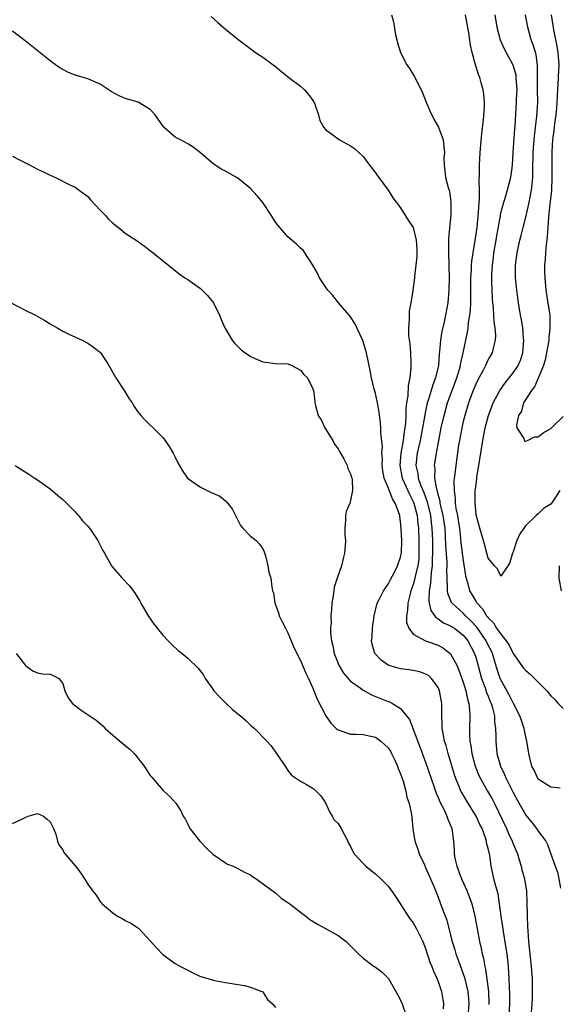
# Model space of a CAD drawing. Units: inches. Extents: x 2508000 to 2511000, y 1560000 to 1563000.
# Drawn here: x 2510532 to 2510618, y 1560743 to 1560900 of the extents above; entities that cross this region are included whole.
import ezdxf

# ---------------------------------------------------------------- set-up
doc = ezdxf.new("R2010")
doc.units = ezdxf.units.IN
doc.header["$MEASUREMENT"] = 0
doc.layers.add('LD25081560_2ft', color=33, linetype='Continuous')

msp = doc.modelspace()

# ---------------------------------------------------------------- linework, layer by layer
at = {"layer": 'LD25081560_2ft'}
for points, elevation in [([(2510562.72, 1560900.72), (2510563.77, 1560899.77), (2510565, 1560898.72), (2510567, 1560897.09), (2510569.33, 1560895.33), (2510569.81, 1560895), (2510571, 1560894.25), (2510572.61, 1560893), (2510573, 1560892.73), (2510573.95, 1560891.95), (2510575.14, 1560891), (2510577, 1560889.61), (2510577.66, 1560889), (2510578.28, 1560888.28), (2510579.11, 1560887.11), (2510579.28, 1560886.72), (2510579.89, 1560885), (2510580.09, 1560884.09), (2510580.72, 1560883), (2510581, 1560882.67), (2510582.22, 1560881.78), (2510583, 1560881.17), (2510583.26, 1560881), (2510584.41, 1560880.41), (2510585, 1560880.06), (2510585.64, 1560879.64), (2510587, 1560878.36), (2510588.02, 1560877), (2510588.47, 1560876.47), (2510589, 1560875.78), (2510589.3, 1560875.3), (2510589.51, 1560875), (2510591.03, 1560873), (2510591.76, 1560871.76), (2510593, 1560870.16), (2510594.21, 1560868.21), (2510595, 1560867.02), (2510595.5, 1560865), (2510595.57, 1560863.57), (2510595.61, 1560863), (2510595.61, 1560862.39), (2510595.46, 1560861), (2510595.21, 1560859.21), (2510595.2, 1560859), (2510594.95, 1560856.95), (2510594.63, 1560855), (2510594.36, 1560853.64), (2510594.35, 1560853), (2510594.39, 1560852.39), (2510594.26, 1560851), (2510594.28, 1560849.72), (2510594.46, 1560848.46), (2510594.57, 1560847), (2510594.61, 1560845.39), (2510594.64, 1560845), (2510594.64, 1560844.64), (2510594.47, 1560843), (2510594.21, 1560841.79), (2510594.14, 1560840.14), (2510593.95, 1560839), (2510593.84, 1560838.16), (2510593.83, 1560837), (2510593.77, 1560835.77), (2510593.68, 1560835), (2510593.57, 1560834.43), (2510593.39, 1560833), (2510593.03, 1560831), (2510592.87, 1560829), (2510593.25, 1560827), (2510594.41, 1560824.41), (2510595, 1560823.25), (2510595.1, 1560823), (2510595.63, 1560821), (2510595.76, 1560819.76), (2510595.86, 1560819), (2510595.93, 1560817), (2510595.94, 1560815), (2510595.89, 1560814.11), (2510595.75, 1560813), (2510595.33, 1560811.33), (2510595.23, 1560810.77), (2510595, 1560809.98), (2510594.66, 1560809), (2510594.52, 1560808.52), (2510594.16, 1560807), (2510594.11, 1560805.89), (2510593.92, 1560805), (2510593.95, 1560803.95), (2510594.29, 1560803), (2510595, 1560802.07), (2510596.99, 1560801), (2510599, 1560800.29), (2510599.83, 1560799.83), (2510600.91, 1560799), (2510601, 1560798.91), (2510602.04, 1560797), (2510602.33, 1560796.33), (2510602.81, 1560795), (2510603, 1560794.41), (2510603.41, 1560793), (2510603.67, 1560791.67), (2510603.89, 1560791), (2510604.02, 1560789.98), (2510604.07, 1560789), (2510604.02, 1560787), (2510604.02, 1560785.98), (2510604.09, 1560785), (2510604.25, 1560784.25), (2510604.41, 1560783), (2510604.93, 1560781), (2510605.51, 1560779.51), (2510605.75, 1560779), (2510606.9, 1560777), (2510607.68, 1560775.68), (2510608.03, 1560775), (2510609.91, 1560771), (2510610.24, 1560770.24), (2510610.85, 1560769), (2510611, 1560768.59), (2510611.48, 1560767.48), (2510611.67, 1560767), (2510611.96, 1560766.04), (2510612.27, 1560765), (2510612.4, 1560764.4), (2510612.8, 1560763), (2510613.13, 1560761), (2510613.19, 1560759.19), (2510613.21, 1560757.21), (2510613.2, 1560757), (2510613.3, 1560755.3), (2510613.31, 1560754.69), (2510613.45, 1560753), (2510613.87, 1560749), (2510614, 1560747), (2510614, 1560746), (2510614.02, 1560745), (2510614, 1560744), (2510613.96, 1560743), (2510613.82, 1560741)], 6958), ([(2510591.55, 1560901), (2510591.89, 1560899.89), (2510592.19, 1560897.81), (2510592.39, 1560897), (2510592.53, 1560896.53), (2510592.97, 1560895), (2510594.02, 1560893), (2510594.41, 1560892.41), (2510595.19, 1560891.19), (2510595.52, 1560890.48), (2510596.52, 1560888.52), (2510597.06, 1560887.06), (2510597.68, 1560885.68), (2510598.31, 1560884.31), (2510599.04, 1560883.04), (2510599.78, 1560881), (2510599.93, 1560879.93), (2510599.99, 1560879), (2510599.92, 1560878.08), (2510599.94, 1560877), (2510600.07, 1560876.07), (2510600.16, 1560875), (2510600.6, 1560873.4), (2510600.8, 1560872.8), (2510601, 1560871.52), (2510601.05, 1560871.05), (2510601.01, 1560869), (2510600.66, 1560865.34), (2510600.68, 1560864.68), (2510600.63, 1560863), (2510600.76, 1560859), (2510600.72, 1560857), (2510600.53, 1560855), (2510600.18, 1560853), (2510599.97, 1560851.97), (2510599.6, 1560850.4), (2510599.38, 1560849), (2510599.24, 1560847.24), (2510599.18, 1560846.82), (2510599.06, 1560845), (2510598.6, 1560843), (2510598.13, 1560841.87), (2510597.4, 1560839.4), (2510597.26, 1560839), (2510596.85, 1560837.15), (2510596.8, 1560836.8), (2510596.5, 1560835), (2510596.11, 1560833), (2510595.65, 1560831), (2510595.44, 1560829), (2510595.73, 1560827.73), (2510595.81, 1560827), (2510596.23, 1560825.77), (2510596.69, 1560824.69), (2510597.22, 1560823.22), (2510597.76, 1560821), (2510597.89, 1560819.89), (2510598.01, 1560819), (2510598.09, 1560817), (2510598.12, 1560815), (2510598.07, 1560814.07), (2510598.07, 1560813), (2510597.9, 1560811.9), (2510597.8, 1560810.2), (2510597.58, 1560809), (2510597.51, 1560807.51), (2510597.58, 1560807), (2510597.83, 1560805.83), (2510598.68, 1560804.68), (2510599, 1560804.53), (2510599.86, 1560803.86), (2510601, 1560803.4), (2510601.23, 1560803.23), (2510601.6, 1560803), (2510603, 1560801.91), (2510603.73, 1560801), (2510604.8, 1560799), (2510605, 1560798.4), (2510605.4, 1560797), (2510605.94, 1560795), (2510606.53, 1560793.47), (2510606.75, 1560792.75), (2510607, 1560792.17), (2510607.32, 1560791.32), (2510607.47, 1560791), (2510607.68, 1560790.32), (2510607.98, 1560789), (2510608.01, 1560788.01), (2510608.17, 1560787), (2510608.22, 1560785.78), (2510608.21, 1560785), (2510608.4, 1560783), (2510608.96, 1560781), (2510609.63, 1560779.63), (2510609.88, 1560779), (2510611, 1560776.77), (2510611.62, 1560775.62), (2510613, 1560773.13), (2510613.98, 1560771.98), (2510614.74, 1560771), (2510615, 1560770.58), (2510616.21, 1560769), (2510616.49, 1560768.49), (2510617.71, 1560765), (2510618.06, 1560764.06), (2510618.28, 1560763), (2510618.53, 1560761.47)], 6956), ([(2510618.52, 1560777.48), (2510617, 1560777.64), (2510615, 1560778.92), (2510614.95, 1560779), (2510614.33, 1560780.33), (2510613.97, 1560781), (2510613.47, 1560783), (2510613.17, 1560785), (2510613, 1560785.69), (2510612.76, 1560787), (2510612.3, 1560788.3), (2510612.08, 1560789), (2510611.06, 1560791), (2510611, 1560791.09), (2510610.37, 1560792.37), (2510609, 1560794.76), (2510608.89, 1560795), (2510608.43, 1560796.43), (2510607.66, 1560799), (2510607.45, 1560799.45), (2510607, 1560800.32), (2510606.67, 1560801), (2510605.2, 1560803.2), (2510604.22, 1560804.22), (2510603.39, 1560805), (2510603, 1560805.41), (2510601.23, 1560807), (2510601.14, 1560807.14), (2510600.55, 1560808.55), (2510600.49, 1560809), (2510600.52, 1560809.48), (2510600.43, 1560811), (2510600.38, 1560812.38), (2510600.42, 1560813), (2510600.42, 1560813.58), (2510600.25, 1560816.25), (2510600.2, 1560817.8), (2510600.1, 1560819), (2510599.8, 1560821), (2510599.42, 1560822.58), (2510599.34, 1560823), (2510599.31, 1560823.31), (2510599, 1560824.37), (2510598.88, 1560824.88), (2510598.77, 1560825.23), (2510598.48, 1560827), (2510598.5, 1560828.5), (2510598.43, 1560829), (2510598.72, 1560831), (2510599.5, 1560835), (2510599.95, 1560837), (2510600.51, 1560839), (2510601.99, 1560843), (2510602.41, 1560844.41), (2510602.56, 1560845), (2510602.61, 1560845.39), (2510602.98, 1560847), (2510603.69, 1560850.31), (2510603.79, 1560851), (2510603.87, 1560851.87), (2510604.07, 1560853), (2510604.16, 1560853.84), (2510604.2, 1560855), (2510604.2, 1560856.2), (2510604.23, 1560857), (2510604.25, 1560859), (2510604.32, 1560860.32), (2510604.34, 1560861), (2510604.37, 1560861.63), (2510604.57, 1560863), (2510604.94, 1560864.94), (2510605.24, 1560867), (2510605.46, 1560869.46), (2510605.54, 1560871), (2510605.6, 1560871.6), (2510605.61, 1560873), (2510605.55, 1560874.45), (2510605.61, 1560875.61), (2510605.59, 1560877), (2510605.71, 1560879), (2510605.98, 1560882.02), (2510606.24, 1560884.24), (2510606.39, 1560886.39), (2510606.39, 1560887), (2510606.31, 1560888.31), (2510606.19, 1560889), (2510605.86, 1560890.14), (2510605.64, 1560891), (2510605.45, 1560891.45), (2510604.97, 1560892.98), (2510604.43, 1560895), (2510604.16, 1560896.16), (2510603.9, 1560898.1), (2510603.39, 1560901)], 6954), ([(2510608.06, 1560901), (2510608.36, 1560899), (2510608.92, 1560897), (2510609.56, 1560895.56), (2510610.94, 1560893), (2510611, 1560892.84), (2510611.39, 1560891.39), (2510611.44, 1560891), (2510611.55, 1560889), (2510611.48, 1560887.48), (2510611.48, 1560887), (2510611.26, 1560883.26), (2510611.21, 1560882.79), (2510611, 1560879.79), (2510610.92, 1560879), (2510610.81, 1560877), (2510610.57, 1560875), (2510610.22, 1560873.78), (2510610.05, 1560873), (2510609.64, 1560871.64), (2510609.42, 1560871), (2510608.92, 1560869.08), (2510608.9, 1560868.9), (2510608.33, 1560865.67), (2510608.23, 1560865), (2510607.87, 1560863), (2510607.79, 1560862.21), (2510607.61, 1560861), (2510607.53, 1560859.53), (2510607.52, 1560859), (2510607.55, 1560858.45), (2510607.57, 1560857), (2510607.63, 1560855.63), (2510607.69, 1560855), (2510607.79, 1560854.21), (2510607.87, 1560853), (2510607.92, 1560851.92), (2510608.08, 1560851), (2510608.16, 1560849.84), (2510608.11, 1560849), (2510607.77, 1560847.77), (2510607.61, 1560847), (2510607, 1560845.92), (2510606.58, 1560845), (2510606.13, 1560844.13), (2510605.33, 1560842.67), (2510605, 1560842), (2510604.59, 1560841), (2510603.86, 1560839), (2510603.24, 1560837), (2510603, 1560836.04), (2510602.76, 1560835), (2510602.39, 1560833), (2510602.27, 1560832.27), (2510601.8, 1560829), (2510601.66, 1560827.66), (2510601.58, 1560827), (2510601.53, 1560826.47), (2510601.54, 1560825), (2510601.73, 1560823.73), (2510601.74, 1560823), (2510601.84, 1560822.16), (2510602.08, 1560821), (2510602.22, 1560820.22), (2510602.39, 1560819), (2510602.59, 1560817.41), (2510602.65, 1560816.65), (2510603, 1560813.83), (2510603.38, 1560811.38), (2510603.47, 1560811), (2510603.69, 1560810.31), (2510604.02, 1560809), (2510604.39, 1560808.39), (2510605, 1560807.34), (2510605.14, 1560807.14), (2510605.21, 1560807), (2510606.11, 1560806.11), (2510606.75, 1560805), (2510606.87, 1560804.87), (2510607, 1560804.67), (2510607.86, 1560803.86), (2510608.35, 1560803), (2510609, 1560802.04), (2510609.87, 1560801), (2510610.33, 1560800.33), (2510611, 1560798.96), (2510612.38, 1560797), (2510612.65, 1560796.65), (2510613, 1560796.24), (2510613.68, 1560795.68), (2510614.39, 1560795), (2510616.35, 1560793), (2510617, 1560792.21), (2510617.63, 1560791.63), (2510618.19, 1560791), (2510619, 1560790.21)], 6952), ([(2510618.44, 1560825), (2510617.37, 1560823.37), (2510617, 1560822.85), (2510615.85, 1560822.16), (2510615, 1560821.28), (2510614.64, 1560821), (2510613, 1560819.44), (2510612.7, 1560819), (2510612.02, 1560817.98), (2510611.59, 1560817), (2510611, 1560815.23), (2510610.88, 1560815), (2510610.47, 1560813.53), (2510610.16, 1560813), (2510609, 1560811.31), (2510608.49, 1560812.49), (2510607.98, 1560813), (2510607, 1560814.2), (2510606.78, 1560815), (2510606.42, 1560816.42), (2510605.91, 1560818.09), (2510605.66, 1560819), (2510605.1, 1560821.1), (2510605, 1560821.84), (2510604.9, 1560823), (2510604.94, 1560825), (2510605, 1560825.59), (2510605.17, 1560826.83), (2510605.2, 1560827.2), (2510605.5, 1560829), (2510606.12, 1560833), (2510606.52, 1560835), (2510607.06, 1560837), (2510607.57, 1560838.43), (2510607.8, 1560839), (2510608.85, 1560841), (2510609.74, 1560842.26), (2510610.36, 1560843), (2510611, 1560843.81), (2510611.79, 1560845), (2510612.15, 1560845.85), (2510612.53, 1560847), (2510612.69, 1560849), (2510612.64, 1560849.36), (2510612.51, 1560851), (2510612.32, 1560852.32), (2510612.18, 1560853), (2510611.83, 1560855), (2510611.55, 1560857), (2510611.38, 1560859), (2510611.37, 1560861), (2510611.62, 1560863), (2510612.07, 1560865), (2510612.27, 1560865.73), (2510612.57, 1560867), (2510613, 1560868.65), (2510613.54, 1560871), (2510613.63, 1560871.63), (2510613.93, 1560873), (2510614.05, 1560873.95), (2510614.11, 1560875), (2510614.11, 1560876.11), (2510614.17, 1560879), (2510614.32, 1560881), (2510614.38, 1560881.62), (2510614.79, 1560884.79), (2510614.91, 1560887), (2510614.87, 1560889.13), (2510614.88, 1560892.88), (2510614.64, 1560894.64), (2510614.19, 1560896.19), (2510613.89, 1560897), (2510613.31, 1560899), (2510612.98, 1560901)], 6950), ([(2510617.04, 1560901), (2510617.41, 1560898.59), (2510617.99, 1560895.99), (2510618.15, 1560895), (2510618.28, 1560893), (2510618.22, 1560892.22), (2510618.17, 1560891), (2510618.05, 1560889), (2510618.04, 1560888.04), (2510617.98, 1560887), (2510617.89, 1560886.11), (2510617.81, 1560885), (2510617.62, 1560883.62), (2510617.54, 1560883), (2510617.5, 1560882.5), (2510617.3, 1560881), (2510617.18, 1560879.18), (2510617.16, 1560877), (2510617.18, 1560875), (2510617.11, 1560873), (2510616.71, 1560869.29), (2510616.61, 1560868.61), (2510616.51, 1560867), (2510616.44, 1560865.56), (2510616.27, 1560864.27), (2510616.17, 1560863), (2510616.11, 1560861.89), (2510616.02, 1560861), (2510616.02, 1560860.02), (2510616.04, 1560859), (2510616.23, 1560857), (2510616.54, 1560855), (2510616.83, 1560853), (2510616.87, 1560851), (2510616.68, 1560849.32), (2510616.67, 1560849), (2510616.34, 1560847), (2510616.12, 1560845.88), (2510615.86, 1560845), (2510614.42, 1560841.58), (2510613.93, 1560841), (2510612.66, 1560839), (2510612.3, 1560837.7), (2510611.86, 1560837), (2510611.5, 1560835.5), (2510611.58, 1560835), (2510612.69, 1560833.31), (2510612.77, 1560833), (2510612.88, 1560832.88), (2510613, 1560832.89), (2510613.28, 1560833), (2510614.39, 1560833.61), (2510615, 1560833.59), (2510615.77, 1560834.23), (2510617, 1560834.9), (2510617.09, 1560835), (2510619, 1560836.81)], 6948), ([(2510610.34, 1560741), (2510610.47, 1560743), (2510610.46, 1560744.46), (2510610.35, 1560747), (2510610.22, 1560749), (2510610.01, 1560751), (2510609.89, 1560751.89), (2510609.43, 1560754.57), (2510609.34, 1560755.34), (2510609.08, 1560757), (2510608.83, 1560759), (2510608.58, 1560760.58), (2510608.2, 1560761.8), (2510607.91, 1560763), (2510607.76, 1560763.76), (2510607.46, 1560765), (2510607.24, 1560766.76), (2510607.18, 1560767), (2510607.13, 1560767.13), (2510607, 1560767.83), (2510606.75, 1560768.75), (2510606.73, 1560769), (2510606.64, 1560769.36), (2510606.02, 1560771), (2510605.67, 1560771.67), (2510605.09, 1560773), (2510603.51, 1560775.51), (2510602.76, 1560776.76), (2510602.65, 1560777), (2510602.42, 1560777.58), (2510601.8, 1560779), (2510601.6, 1560779.6), (2510600.59, 1560783), (2510600.26, 1560784.26), (2510600.03, 1560785), (2510599.78, 1560786.22), (2510599.66, 1560787), (2510599.66, 1560787.66), (2510599.58, 1560789), (2510599.57, 1560791), (2510599.23, 1560793), (2510599, 1560793.55), (2510597.93, 1560795), (2510597.44, 1560795.44), (2510597, 1560795.7), (2510596.05, 1560796.05), (2510595, 1560796.25), (2510594.36, 1560796.36), (2510593, 1560796.52), (2510592.61, 1560796.61), (2510591.31, 1560797), (2510591, 1560797.13), (2510589.9, 1560797.9), (2510588.87, 1560799), (2510588.47, 1560800.47), (2510588.37, 1560801), (2510588.44, 1560801.56), (2510588.53, 1560803), (2510588.79, 1560805), (2510589.28, 1560807), (2510589.6, 1560807.6), (2510590.28, 1560809), (2510591, 1560810.03), (2510591.31, 1560810.69), (2510592.07, 1560812.07), (2510592.53, 1560813), (2510593, 1560814.36), (2510593.11, 1560814.89), (2510593.13, 1560815), (2510593.18, 1560817), (2510593.11, 1560818.89), (2510593, 1560820.05), (2510592.87, 1560820.87), (2510592.86, 1560821), (2510592.81, 1560821.19), (2510592.14, 1560823), (2510591.68, 1560823.68), (2510591, 1560825.51), (2510590.38, 1560827), (2510590.17, 1560828.17), (2510590.06, 1560829), (2510590.1, 1560830.1), (2510590.02, 1560831), (2510590.12, 1560832.12), (2510589.82, 1560834.18), (2510589.85, 1560835), (2510589.79, 1560835.79), (2510589.55, 1560837.55), (2510589.3, 1560839), (2510589.27, 1560839.27), (2510589, 1560840.49), (2510588.9, 1560840.9), (2510588.8, 1560841.2), (2510588.36, 1560843), (2510588.16, 1560844.16), (2510587.56, 1560847), (2510586.95, 1560848.95), (2510585.68, 1560851.68), (2510585, 1560852.76), (2510584.89, 1560852.89), (2510584.78, 1560853), (2510583.08, 1560855), (2510582.15, 1560856.15), (2510581.39, 1560857), (2510581, 1560857.56), (2510580.06, 1560859), (2510579.72, 1560859.72), (2510578.97, 1560861), (2510577.72, 1560863), (2510577.42, 1560863.42), (2510577, 1560863.7), (2510576.37, 1560864.37), (2510575, 1560865.51), (2510573.68, 1560867), (2510573.37, 1560867.37), (2510573, 1560867.9), (2510572.56, 1560868.56), (2510572.3, 1560869), (2510570.97, 1560871), (2510570.09, 1560872.09), (2510569, 1560873.26), (2510567, 1560874.88), (2510565, 1560876), (2510564.34, 1560876.34), (2510563, 1560877.26), (2510561, 1560878.96), (2510559.86, 1560879.86), (2510559, 1560880.4), (2510558.62, 1560880.62), (2510557.84, 1560881), (2510557, 1560881.45), (2510555.21, 1560883), (2510555.1, 1560883.1), (2510553.78, 1560885), (2510553, 1560885.85), (2510551.04, 1560887.04), (2510549, 1560887.65), (2510548.05, 1560888.05), (2510546.77, 1560888.77), (2510545, 1560889.93), (2510543, 1560890.79), (2510541, 1560891.38), (2510539.84, 1560891.84), (2510539, 1560892.24), (2510538.52, 1560892.52), (2510537.86, 1560893), (2510537, 1560893.65), (2510533, 1560896.82), (2510531, 1560898.38)], 6960), ([(2510531, 1560878.39), (2510532.21, 1560877.79), (2510533.79, 1560877), (2510535, 1560876.35), (2510535.93, 1560875.93), (2510537, 1560875.37), (2510537.83, 1560875), (2510540.14, 1560873.86), (2510541, 1560873.46), (2510541.65, 1560873), (2510543, 1560871.99), (2510543.45, 1560871.45), (2510545, 1560869.79), (2510545.77, 1560869), (2510546.33, 1560868.33), (2510547, 1560867.72), (2510547.94, 1560867), (2510549, 1560866.14), (2510550.88, 1560864.88), (2510552.05, 1560864.05), (2510553.45, 1560863), (2510556.5, 1560860.5), (2510557.64, 1560859.64), (2510558.54, 1560859), (2510559, 1560858.72), (2510561, 1560857.29), (2510562.16, 1560856.16), (2510563.08, 1560855), (2510564.08, 1560853), (2510564.33, 1560852.33), (2510564.91, 1560851), (2510566.09, 1560849), (2510566.49, 1560848.49), (2510567.5, 1560847.5), (2510569, 1560846.44), (2510571, 1560845.57), (2510573, 1560845.32), (2510575, 1560845.22), (2510575.61, 1560845), (2510577, 1560844.23), (2510577.54, 1560843.53), (2510578.13, 1560843), (2510579, 1560841.23), (2510579.07, 1560841), (2510579.28, 1560839.28), (2510579.32, 1560839), (2510579.41, 1560838.59), (2510579.85, 1560837), (2510580.28, 1560836.28), (2510580.9, 1560835), (2510582.15, 1560833), (2510582.43, 1560832.43), (2510583, 1560831.65), (2510583.22, 1560831.22), (2510583.37, 1560831), (2510583.91, 1560830.09), (2510584.45, 1560829), (2510584.55, 1560828.55), (2510585, 1560827.68), (2510585.14, 1560827.14), (2510585.19, 1560827), (2510585.24, 1560826.76), (2510585.33, 1560825), (2510585, 1560823.41), (2510584.87, 1560823), (2510584.32, 1560821.68), (2510584.22, 1560821), (2510584.22, 1560820.22), (2510584.07, 1560819), (2510584.09, 1560817.91), (2510584.17, 1560817), (2510584.16, 1560816.16), (2510584.06, 1560815), (2510583.83, 1560814.17), (2510583.56, 1560813), (2510582.86, 1560811), (2510582.41, 1560809.59), (2510582.31, 1560809), (2510582.24, 1560808.24), (2510582.03, 1560807), (2510581.97, 1560805.97), (2510581.87, 1560805), (2510581.88, 1560803.88), (2510581.8, 1560803), (2510581.79, 1560802.21), (2510581.95, 1560801), (2510582.19, 1560800.19), (2510582.38, 1560799), (2510583, 1560797.4), (2510583.17, 1560797), (2510583.86, 1560795.86), (2510584.6, 1560795), (2510585, 1560794.56), (2510586.53, 1560793.47), (2510587, 1560793.12), (2510588.36, 1560792.36), (2510591, 1560791.31), (2510591.24, 1560791.24), (2510591.72, 1560791), (2510593, 1560790.21), (2510594.41, 1560788.41), (2510596.09, 1560784.09), (2510597, 1560781.63), (2510597.89, 1560779), (2510598.37, 1560777.63), (2510598.69, 1560776.69), (2510599, 1560776), (2510599.29, 1560775.29), (2510599.9, 1560774.1), (2510600.4, 1560773), (2510600.54, 1560772.54), (2510601.17, 1560771), (2510601.44, 1560769), (2510601.55, 1560767.55), (2510601.57, 1560767), (2510601.69, 1560766.31), (2510601.99, 1560765), (2510602.72, 1560763), (2510603.62, 1560761), (2510604.39, 1560759), (2510604.88, 1560757), (2510605.22, 1560755), (2510605.62, 1560753), (2510605.88, 1560751.88), (2510606.05, 1560751), (2510606.25, 1560750.25), (2510606.44, 1560749), (2510606.56, 1560748.56), (2510607.03, 1560745), (2510607.12, 1560743.12), (2510607.11, 1560742.89)], 6962), ([(2510530.79, 1560855), (2510533, 1560853.84), (2510534.65, 1560853), (2510536.17, 1560852.17), (2510537, 1560851.63), (2510538.1, 1560851), (2510539, 1560850.44), (2510539.99, 1560850.01), (2510542.14, 1560849), (2510543, 1560848.54), (2510543.9, 1560847.9), (2510545.03, 1560847.03), (2510546.36, 1560845), (2510547.49, 1560843), (2510548.84, 1560841), (2510549.65, 1560839.65), (2510550.12, 1560839), (2510550.42, 1560838.42), (2510551, 1560837.57), (2510551.47, 1560837), (2510552.21, 1560836.22), (2510553, 1560835.44), (2510553.47, 1560835), (2510555, 1560833.47), (2510555.37, 1560833), (2510556.04, 1560832.04), (2510556.65, 1560831), (2510557, 1560830.33), (2510557.41, 1560829.41), (2510558.13, 1560828.13), (2510558.97, 1560827), (2510561, 1560825.53), (2510562.08, 1560825), (2510562.72, 1560824.72), (2510563, 1560824.57), (2510564.09, 1560824.09), (2510565, 1560823.34), (2510565.2, 1560823.2), (2510566.08, 1560822.08), (2510566.61, 1560821), (2510567.44, 1560819.44), (2510567.78, 1560819), (2510569, 1560817.72), (2510569.91, 1560817), (2510570.46, 1560816.46), (2510571, 1560815.72), (2510571.22, 1560815.22), (2510571.43, 1560814.57), (2510571.77, 1560813), (2510571.97, 1560811.97), (2510572.28, 1560811), (2510572.4, 1560809.6), (2510572.55, 1560809), (2510572.69, 1560808.69), (2510572.89, 1560807), (2510573, 1560806.76), (2510573.47, 1560805.47), (2510573.58, 1560805), (2510574.06, 1560804.06), (2510574.59, 1560803), (2510575, 1560802.26), (2510575.52, 1560801), (2510575.92, 1560799.92), (2510577, 1560797.87), (2510577.83, 1560795.83), (2510578.26, 1560795), (2510579, 1560793.43), (2510579.69, 1560791.69), (2510581.03, 1560789.03), (2510581.87, 1560787.87), (2510582.73, 1560787), (2510583, 1560786.77), (2510585, 1560786.1), (2510585.91, 1560786.09), (2510587, 1560786.03), (2510588.22, 1560785.78), (2510589, 1560785.59), (2510589.82, 1560785), (2510591, 1560783.92), (2510591.36, 1560783.36), (2510591.56, 1560783), (2510592.07, 1560781.93), (2510592.5, 1560781), (2510592.6, 1560780.6), (2510593, 1560779.74), (2510593.18, 1560779.18), (2510593.4, 1560778.6), (2510593.85, 1560777), (2510594.01, 1560776.01), (2510594.39, 1560775), (2510594.75, 1560773.25), (2510594.78, 1560772.78), (2510594.96, 1560771), (2510595.27, 1560769), (2510595.74, 1560767.74), (2510595.95, 1560767), (2510596.8, 1560765.2), (2510597, 1560764.81), (2510598.34, 1560761.66), (2510599, 1560760.05), (2510599.6, 1560758.4), (2510600.37, 1560756.37), (2510601, 1560753.96), (2510601.24, 1560753), (2510601.65, 1560751.65), (2510601.82, 1560751), (2510602.28, 1560749.72), (2510603.22, 1560747.22), (2510603.75, 1560745), (2510603.85, 1560743.85), (2510603.91, 1560743), (2510603.74, 1560741)], 6964), ([(2510531.4, 1560829), (2510533.61, 1560827.61), (2510534.54, 1560827), (2510535, 1560826.72), (2510537, 1560825.27), (2510538.21, 1560824.21), (2510539, 1560823.56), (2510541, 1560821.61), (2510541.28, 1560821.28), (2510541.54, 1560821), (2510542.19, 1560820.19), (2510543, 1560819.32), (2510543.26, 1560819), (2510544.6, 1560817), (2510545.41, 1560815.41), (2510545.68, 1560815), (2510546.55, 1560813.45), (2510546.79, 1560813), (2510547, 1560812.72), (2510548.48, 1560811), (2510549.71, 1560809.71), (2510550.56, 1560808.56), (2510551.32, 1560807.32), (2510551.49, 1560807), (2510552.68, 1560805), (2510553.63, 1560803.63), (2510554.1, 1560803), (2510555, 1560801.9), (2510555.84, 1560801), (2510556.42, 1560800.42), (2510557.48, 1560799.48), (2510558.1, 1560799), (2510559, 1560798.23), (2510560.63, 1560796.63), (2510561, 1560796.16), (2510561.49, 1560795.49), (2510561.75, 1560795), (2510563, 1560793.26), (2510563.17, 1560793), (2510564.04, 1560792.04), (2510565.06, 1560791.06), (2510566.11, 1560790.11), (2510567, 1560789.34), (2510567.43, 1560789), (2510568.25, 1560788.25), (2510569, 1560787.51), (2510569.29, 1560787.29), (2510569.64, 1560787), (2510571.6, 1560785), (2510572.27, 1560784.27), (2510573.19, 1560783), (2510573.91, 1560781.91), (2510574.57, 1560781), (2510574.72, 1560780.72), (2510575, 1560780.3), (2510575.56, 1560779.56), (2510576.35, 1560779), (2510577, 1560778.56), (2510577.94, 1560778.06), (2510579, 1560777.46), (2510579.52, 1560777), (2510580.24, 1560776.24), (2510581, 1560775.11), (2510581.66, 1560773.66), (2510582.07, 1560773), (2510582.4, 1560772.4), (2510583, 1560771.82), (2510583.51, 1560771), (2510584.11, 1560769.89), (2510584.55, 1560769), (2510584.68, 1560768.68), (2510585, 1560768.16), (2510585.35, 1560767.35), (2510585.57, 1560767), (2510587, 1560765.44), (2510587.42, 1560765), (2510588.29, 1560764.29), (2510589, 1560763.77), (2510589.82, 1560763), (2510591, 1560761.8), (2510591.6, 1560761), (2510592.16, 1560760.16), (2510594.19, 1560757), (2510594.52, 1560756.52), (2510595, 1560755.93), (2510595.56, 1560755), (2510596.07, 1560753.93), (2510596.55, 1560753), (2510597, 1560751.85), (2510597.69, 1560749.69), (2510597.99, 1560749), (2510598.25, 1560748.25), (2510598.86, 1560747), (2510599, 1560746.61), (2510599.51, 1560745), (2510599.73, 1560743.73), (2510599.84, 1560743), (2510599.78, 1560742.22)], 6966), ([(2510618.72, 1560809), (2510618.36, 1560811), (2510618.37, 1560813)], 6952), ([(2510531.59, 1560799), (2510533.04, 1560797.04), (2510533.11, 1560797), (2510534.23, 1560796.23), (2510535, 1560795.89), (2510535.75, 1560795.75), (2510537, 1560795.65), (2510537.46, 1560795.46), (2510538.39, 1560795), (2510539, 1560794.17), (2510539.36, 1560793), (2510539.89, 1560791.89), (2510540.56, 1560791), (2510541.95, 1560789.95), (2510544.34, 1560788.34), (2510545.4, 1560787.4), (2510545.79, 1560787), (2510547, 1560785.91), (2510549, 1560784.28), (2510549.71, 1560783.71), (2510550.42, 1560783), (2510550.69, 1560782.69), (2510552, 1560781), (2510553, 1560779.5), (2510553.22, 1560779.22), (2510555, 1560777.16), (2510555.19, 1560777), (2510556.11, 1560776.11), (2510557.07, 1560775.07), (2510557.87, 1560773.87), (2510558.27, 1560773), (2510558.55, 1560772.55), (2510559, 1560771.7), (2510559.33, 1560771), (2510560.9, 1560769), (2510561.92, 1560767.92), (2510563, 1560766.94), (2510565, 1560765.56), (2510565.35, 1560765.35), (2510566.24, 1560765), (2510566.76, 1560764.76), (2510567, 1560764.66), (2510568.05, 1560764.05), (2510569, 1560763.61), (2510569.35, 1560763.35), (2510569.91, 1560763), (2510572.64, 1560761), (2510572.83, 1560760.83), (2510573, 1560760.74), (2510573.92, 1560759.92), (2510575, 1560759.22), (2510575.3, 1560759), (2510577, 1560757.64), (2510577.85, 1560757), (2510578.48, 1560756.48), (2510579.72, 1560755.72), (2510581.1, 1560755), (2510583, 1560753.95), (2510584.28, 1560753), (2510585, 1560752.3), (2510585.63, 1560751.63), (2510586.26, 1560751), (2510587, 1560750.31), (2510588.77, 1560749), (2510589, 1560748.86), (2510590.05, 1560748.05), (2510591, 1560747.14), (2510591.06, 1560747.06), (2510592.25, 1560745), (2510592.49, 1560744.49), (2510593, 1560743.58), (2510593.24, 1560743), (2510593.92, 1560741)], 6968), ([(2510531, 1560771.8), (2510532.58, 1560772.58), (2510533, 1560772.76), (2510533.47, 1560773), (2510535, 1560773.43), (2510535.94, 1560773), (2510536.51, 1560772.51), (2510537, 1560772.11), (2510537.35, 1560771.35), (2510537.54, 1560771), (2510537.89, 1560770.11), (2510538.17, 1560769), (2510538.41, 1560768.41), (2510539, 1560767.59), (2510539.2, 1560767.2), (2510541.06, 1560765), (2510541.89, 1560763.89), (2510542.49, 1560763), (2510543, 1560762.15), (2510543.8, 1560761), (2510544.36, 1560760.36), (2510545, 1560759.39), (2510545.18, 1560759.18), (2510545.3, 1560759), (2510547, 1560757.53), (2510547.78, 1560757), (2510548.59, 1560756.59), (2510549, 1560756.33), (2510549.9, 1560755.9), (2510551.09, 1560755.09), (2510551.2, 1560755), (2510553, 1560753.06), (2510553.98, 1560751.98), (2510555, 1560750.88), (2510557, 1560749.47), (2510557.84, 1560749), (2510559, 1560748.37), (2510559.91, 1560747.91), (2510561, 1560747.41), (2510561.31, 1560747.31), (2510562.33, 1560747), (2510563.24, 1560746.76), (2510565, 1560746.45), (2510565.69, 1560746.31), (2510567, 1560746.08), (2510568.08, 1560745.92), (2510569, 1560745.68), (2510570.85, 1560745), (2510571, 1560744.91), (2510571.72, 1560743.72), (2510572.54, 1560743), (2510573, 1560742.44)], 6970)]:
    msp.add_lwpolyline(points, dxfattribs=dict(at, elevation=elevation))

doc.saveas('drawing.dxf')
